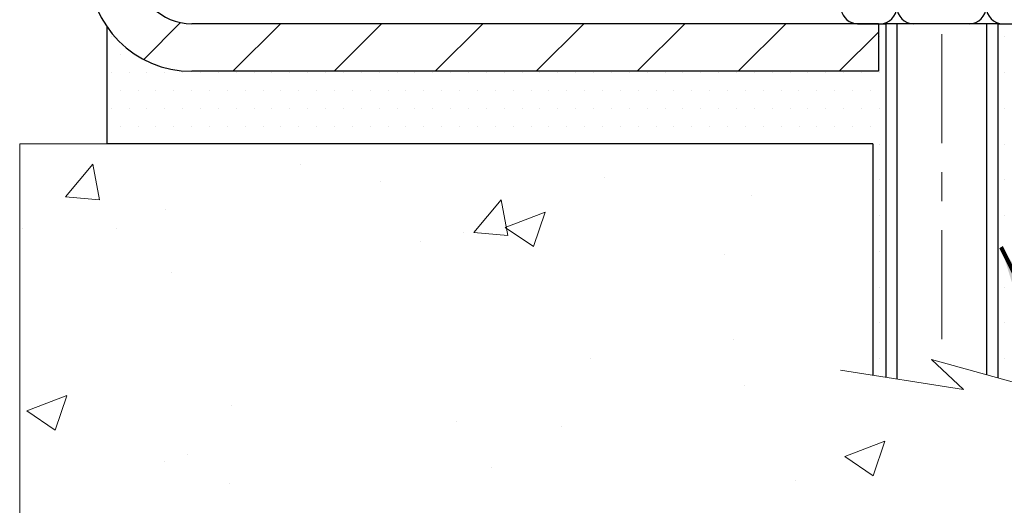
# Model space of a CAD drawing. Extents: x 13 to 3254, y -422 to 1977.
# Drawn here: x 100 to 103, y -408 to -406 of the extents above; entities that cross this region are included whole.
import ezdxf

# ---------------------------------------------------------------- set-up
doc = ezdxf.new("R2010")
doc.units = 0
doc.header["$LTSCALE"] = 5
doc.header["$MEASUREMENT"] = 0
doc.linetypes.add('CENTERX2', pattern=[4, 2.5, -0.5, 0.5, -0.5])
for name, color, linetype, lineweight in [('CENTERLINE - L', 1, 'CENTERX2', 18), ('CONCRETE - H', 130, 'CONTINUOUS', 9), ('CONCRETE - L', 132, 'CONTINUOUS', 13), ('MIG FOOT - H', 251, 'CONTINUOUS', 20), ('MIG FOOT - L', 7, 'CONTINUOUS', 30), ('PVC SIDESHEET - H', 170, 'CONTINUOUS', 20), ('SCREW - L', 1, 'CONTINUOUS', 25), ('SETTING BED - H', 210, 'CONTINUOUS', 20), ('SETTING BED - L', 212, 'CONTINUOUS', 25), ('TEXT - 4', 241, 'CONTINUOUS', 25)]:
    doc.layers.add(name, color=color, linetype=linetype, lineweight=lineweight)
doc.layers.add('METAL11', color=7, linetype='CONTINUOUS')
doc.styles.add('ROMANS', font='romans', dxfattribs={"width": 0.9})
doc.dimstyles.get("Standard").update_dxf_attribs({"dimtxt": 0.18, "dimasz": 0.18, "dimexe": 0.18, "dimexo": 0.0625, "dimgap": 0.09, "dimtad": 0, "dimtih": 1, "dimtoh": 1, "dimdec": 4, "dimzin": 0, "dimdsep": 46, "dimtxsty": 'Standard', "dimcen": 0.09, "dimadec": 0, "dimazin": 0, "dimtfac": 1, "dimtdec": 4, "dimtofl": 0, "dimtmove": 0, "dimatfit": 3, "dimfxl": 1, "dimtolj": 1, "dimtzin": 0, "dimarcsym": 0})

msp = doc.modelspace()

# ---------------------------------------------------------------- hatches: boundary and pattern name
at = {"layer": 'CONCRETE - H'}
h = msp.add_hatch(dxfattribs=at)
h.set_pattern_fill('AR-CONC', color=256, scale=0.196, style=0)
h.set_pattern_definition([(49.99999999999999, (0, 0), (1.405829957897477, -0.1229941845658864), [0.147, -1.617]), (355, (0, 0), (-0.27195261388148, 1.474296582052023), [0.1176, -1.2936]), (100.45144446, (0.11715249476, -0.01024951424), (1.13387733958514, 1.351302382298514), [0.12493077632, -1.37423853952]), (46.18420000000002, (0, 0.392), (2.091793008116282, -0.32441779035443), [0.2205, -2.4255]), (96.63563549, (0.1743160202, 0.36496511828), (1.831937413521488, 1.909272457518119), [0.18739627032, -2.0613589696]), (351.1841639899999, (0, 0.392), (1.831937412307355, 1.909272456529181), [0.1764, -1.94040000196]), (21, (0.196, 0.294), (1.169937822152185, -0.7891330257040641), [0.147, -1.617]), (326.0000000000001, (0.196, 0.294), (0.4768980505663002, 1.421294088291832), [0.1176, -1.2936]), (71.45144474, (0.29349481784, 0.22823891496), (1.646835858390743, 0.6321610595004535), [0.1249307724, -1.37423853952]), (37.50000000000001, (0, 0), (0.02383331642188971, 0.6524719535093706), [0, -1.27792, 0, -1.3132, 0, -1.2985]), (7.499999999999999, (0, 0), (0.5156162933866113, 0.7730469552894261), [0, -0.74872, 0, -1.24852, 0, -0.4949]), (327.5, (-0.43708, 0), (1.046291974897922, -0.04420754859938432), [0, -0.49, 0, -1.5288, 0, -2.0286]), (317.5, (-0.63308, 0), (1.143044891911077, 0.1962057653713427), [0, -0.637, 0, -1.01528, 0, -1.4406])])
edge = h.paths.add_edge_path()
edge.add_line((104.9423464071369, -402.8512639507924), (104.9020592385068, -402.8759258322659))
edge.add_line((104.9020592385068, -402.8759258322659), (104.8973316248635, -402.8539100968791))
edge.add_line((104.8973316248635, -402.8539100968791), (104.8897555252033, -402.8172731186841))
edge.add_line((104.8897555252033, -402.8172731186841), (104.8824535046601, -402.7805691653624))
edge.add_line((104.8824535046601, -402.7805691653624), (104.8754235351589, -402.7438017772146))
edge.add_line((104.8754235351589, -402.7438017772146), (104.8686635886249, -402.7069744945417))
edge.add_line((104.8686635886249, -402.7069744945417), (104.8621716369831, -402.6700908576443))
edge.add_line((104.8621716369831, -402.6700908576443), (104.8559456521586, -402.6331544068231))
edge.add_line((104.8559456521586, -402.6331544068231), (104.8499836060765, -402.5961686823789))
edge.add_line((104.8499836060765, -402.5961686823789), (104.8442834706619, -402.5591372246126))
edge.add_line((104.8442834706619, -402.5591372246126), (104.8388432178398, -402.5220635738251))
edge.add_line((104.8388432178398, -402.5220635738251), (104.8336608195353, -402.4849512703168))
edge.add_line((104.8336608195353, -402.4849512703168), (104.8287342476734, -402.4478038543888))
edge.add_line((104.8287342476734, -402.4478038543888), (104.8240614741794, -402.4106248663418))
edge.add_line((104.8240614741794, -402.4106248663418), (104.8196404709782, -402.3734178464765))
edge.add_line((104.8196404709782, -402.3734178464765), (104.8154692099949, -402.3361863350938))
edge.add_line((104.8154692099949, -402.3361863350938), (104.8115456631546, -402.2989338724944))
edge.add_line((104.8115456631546, -402.2989338724944), (104.8078678023824, -402.261663998979))
edge.add_line((104.8078678023824, -402.261663998979), (104.8044335996033, -402.2243802548486))
edge.add_line((104.8044335996033, -402.2243802548486), (104.8012410267424, -402.1870861804036))
edge.add_line((104.8012410267424, -402.1870861804036), (104.7982880557249, -402.1497853159453))
edge.add_line((104.7982880557249, -402.1497853159453), (104.7955726584757, -402.1124812017742))
edge.add_line((104.7955726584757, -402.1124812017742), (104.7930928069201, -402.075177378191))
edge.add_line((104.7930928069201, -402.075177378191), (104.7908464729829, -402.0378773854966))
edge.add_line((104.7908464729829, -402.0378773854966), (104.7888316285893, -402.0005847639917))
edge.add_line((104.7888316285893, -402.0005847639917), (104.7870462456645, -401.9633030539771))
edge.add_line((104.7870462456645, -401.9633030539771), (104.7854882961334, -401.9260357957538))
edge.add_line((104.7854882961334, -401.9260357957538), (104.7841557519211, -401.8887865296221))
edge.add_line((104.7841557519211, -401.8887865296221), (104.7830465849528, -401.8515587958833))
edge.add_line((104.7830465849528, -401.8515587958833), (104.7821587671535, -401.8143561348378))
edge.add_line((104.7821587671535, -401.8143561348378), (104.7814902704482, -401.7771820867866))
edge.add_line((104.7814902704482, -401.7771820867866), (104.7810390667622, -401.7400401920303))
edge.add_line((104.7810390667622, -401.7400401920303), (104.7808031280203, -401.7029339908699))
edge.add_line((104.7808031280203, -401.7029339908699), (104.7807804261477, -401.665867023606))
edge.add_line((104.7807804261477, -401.665867023606), (104.7809689330696, -401.6288428305395))
edge.add_line((104.7809689330696, -401.6288428305395), (104.7813666207109, -401.591864951971))
edge.add_line((104.7813666207109, -401.591864951971), (104.7819714609967, -401.5549369282015))
edge.add_line((104.7819714609967, -401.5549369282015), (104.7827814258521, -401.5180622995317))
edge.add_line((104.7827814258521, -401.5180622995317), (104.7837944912953, -401.4812445905114))
edge.add_line((104.7837944912953, -401.4812445905114), (104.7850090630163, -401.4444856721997))
edge.add_line((104.7850090630163, -401.4444856721997), (104.7864243480577, -401.4077843318426))
edge.add_line((104.7864243480577, -401.4077843318426), (104.7880396410706, -401.3711390195458))
edge.add_line((104.7880396410706, -401.3711390195458), (104.7898542367057, -401.334548185415))
edge.add_line((104.7898542367057, -401.334548185415), (104.7918674296141, -401.2980102795558))
edge.add_line((104.7918674296141, -401.2980102795558), (104.7940785144468, -401.261523752074))
edge.add_line((104.7940785144468, -401.261523752074), (104.7964867858547, -401.2250870530753))
edge.add_line((104.7964867858547, -401.2250870530753), (104.7990915384888, -401.1886986326653))
edge.add_line((104.7990915384888, -401.1886986326653), (104.801892067, -401.1523569409495))
edge.add_line((104.801892067, -401.1523569409495), (104.8048876660393, -401.116060428034))
edge.add_line((104.8048876660393, -401.116060428034), (104.8080776302577, -401.0798075440239))
edge.add_line((104.8080776302577, -401.0798075440239), (104.8114612543062, -401.0435967390256))
edge.add_line((104.8114612543062, -401.0435967390256), (104.8150378328356, -401.0074264631443))
edge.add_line((104.8150378328356, -401.0074264631443), (104.818806660497, -400.9712951664858))
edge.add_line((104.818806660497, -400.9712951664858), (104.8227670319413, -400.9352012991559))
edge.add_line((104.8227670319413, -400.9352012991559), (104.8269182418195, -400.89914331126))
edge.add_line((104.8269182418195, -400.89914331126), (104.8312595847825, -400.8631196529042))
edge.add_line((104.8312595847825, -400.8631196529042), (104.8357903554813, -400.8271287741937))
edge.add_line((104.8357903554813, -400.8271287741937), (104.8405098485669, -400.7911691252345))
edge.add_line((104.8405098485669, -400.7911691252345), (104.8454173586903, -400.7552391561325))
edge.add_line((104.8454173586903, -400.7552391561325), (104.8505121805023, -400.7193373169928))
edge.add_line((104.8505121805023, -400.7193373169928), (104.855793608654, -400.6834620579215))
edge.add_line((104.855793608654, -400.6834620579215), (104.8612609377963, -400.6476118290241))
edge.add_line((104.8612609377963, -400.6476118290241), (104.8669134625802, -400.6117850804064))
edge.add_line((104.8669134625802, -400.6117850804064), (104.8727504776566, -400.5759802621741))
edge.add_line((104.8727504776566, -400.5759802621741), (104.8787712776765, -400.5401958244328))
edge.add_line((104.8787712776765, -400.5401958244328), (104.884975157291, -400.5044302172882))
edge.add_line((104.884975157291, -400.5044302172882), (104.8913614111508, -400.468681890846))
edge.add_line((104.8913614111508, -400.468681890846), (104.8979293339071, -400.4329492952119))
edge.add_line((104.8979293339071, -400.4329492952119), (104.9046782202107, -400.3972308804915))
edge.add_line((104.9046782202107, -400.3972308804915), (104.9116073647126, -400.3615250967906))
edge.add_line((104.9116073647126, -400.3615250967906), (104.9187160620638, -400.3258303942148))
edge.add_line((104.9187160620638, -400.3258303942148), (104.9260036069153, -400.2901452228698))
edge.add_line((104.9260036069153, -400.2901452228698), (104.933469293918, -400.2544680328614))
edge.add_line((104.933469293918, -400.2544680328614), (104.9411124177228, -400.2187972742951))
edge.add_line((104.9411124177228, -400.2187972742951), (104.9489320624147, -400.1831314447366))
edge.add_line((104.9489320624147, -400.1831314447366), (104.9569233433049, -400.1474699362797))
edge.add_line((104.9569233433049, -400.1474699362797), (104.9650778392902, -400.1118129380968))
edge.add_line((104.9650778392902, -400.1118129380968), (104.973387005534, -400.0761606672484))
edge.add_line((104.973387005534, -400.0761606672484), (104.9818422971994, -400.0405133407956))
edge.add_line((104.9818422971994, -400.0405133407956), (104.9904351694498, -400.0048711757989))
edge.add_line((104.9904351694498, -400.0048711757989), (104.9991570774483, -399.9692343893192))
edge.add_line((104.9991570774483, -399.9692343893192), (105.0079994763584, -399.9336031984172))
edge.add_line((105.0079994763584, -399.9336031984172), (105.0169538213431, -399.8979778201536))
edge.add_line((105.0169538213431, -399.8979778201536), (105.0260115675658, -399.8623584715892))
edge.add_line((105.0260115675658, -399.8623584715892), (105.0351641701897, -399.8267453697848))
edge.add_line((105.0351641701897, -399.8267453697848), (105.0444030843782, -399.7911387318012))
edge.add_line((105.0444030843782, -399.7911387318012), (105.0537197652943, -399.7555387746991))
edge.add_line((105.0537197652943, -399.7555387746991), (105.0631056681015, -399.7199457155393))
edge.add_line((105.0631056681015, -399.7199457155393), (105.072552247963, -399.6843597713824))
edge.add_line((105.072552247963, -399.6843597713824), (105.082050960042, -399.6487811592893))
edge.add_line((105.082050960042, -399.6487811592893), (105.0915932595017, -399.6132100963207))
edge.add_line((105.0915932595017, -399.6132100963207), (105.1011706015056, -399.5776467995374))
edge.add_line((105.1011706015056, -399.5776467995374), (105.1107744412167, -399.5420914860002))
edge.add_line((105.1107744412167, -399.5420914860002), (105.1203962337984, -399.5065443727698))
edge.add_line((105.1203962337984, -399.5065443727698), (105.1300274344139, -399.471005676907))
edge.add_line((105.1300274344139, -399.471005676907), (105.1396594982265, -399.4354756154725))
edge.add_line((105.1396594982265, -399.4354756154725), (105.1492838803995, -399.399954405527))
edge.add_line((105.1492838803995, -399.399954405527), (105.1588920360961, -399.3644422641314))
edge.add_line((105.1588920360961, -399.3644422641314), (105.1684754204795, -399.3289394083464))
edge.add_line((105.1684754204795, -399.3289394083464), (105.178025488713, -399.2934460552327))
edge.add_line((105.178025488713, -399.2934460552327), (105.18753369596, -399.2579624218512))
edge.add_line((105.18753369596, -399.2579624218512), (105.1969914973836, -399.2224887252626))
edge.add_line((105.1969914973836, -399.2224887252626), (105.2063903481471, -399.1870251825275))
edge.add_line((105.2063903481471, -399.1870251825275), (105.2157217034137, -399.1515720107068))
edge.add_line((105.2157217034137, -399.1515720107068), (105.2249770183468, -399.1161294268614))
edge.add_line((105.2249770183468, -399.1161294268614), (105.2341477481095, -399.0806976480518))
edge.add_line((105.2341477481095, -399.0806976480518), (105.2432253478652, -399.0452768913389))
edge.add_line((105.2432253478652, -399.0452768913389), (105.2522012727771, -399.0098673737834))
edge.add_line((105.2522012727771, -399.0098673737834), (105.2610669780085, -398.9744693124461))
edge.add_line((105.2610669780085, -398.9744693124461), (105.2698139187226, -398.9390829243878))
edge.add_line((105.2698139187226, -398.9390829243878), (105.2784335500826, -398.903708426669))
edge.add_line((105.2784335500826, -398.903708426669), (105.2869173272519, -398.8683460363509))
edge.add_line((105.2869173272519, -398.8683460363509), (105.2952567053937, -398.8329959704939))
edge.add_line((105.2952567053937, -398.8329959704939), (105.3034431396713, -398.7976584461588))
edge.add_line((105.3034431396713, -398.7976584461588), (105.3114680852478, -398.7623336804066))
edge.add_line((105.3114680852478, -398.7623336804066), (105.3193229972867, -398.7270218902978))
edge.add_line((105.3193229972867, -398.7270218902978), (105.3269993309511, -398.6917232928934))
edge.add_line((105.3269993309511, -398.6917232928934), (105.3344885414042, -398.6564381052538))
edge.add_line((105.3344885414042, -398.6564381052538), (105.3417820838095, -398.62116654444))
edge.add_line((105.3417820838095, -398.62116654444), (105.34887141333, -398.5859088275129))
edge.add_line((105.34887141333, -398.5859088275129), (105.3557479851292, -398.5506651715328))
edge.add_line((105.3557479851292, -398.5506651715328), (105.3624032543702, -398.515435793561))
edge.add_line((105.3624032543702, -398.515435793561), (105.3688286762162, -398.480220910658))
edge.add_line((105.3688286762162, -398.480220910658), (105.3750157058306, -398.4450207398844))
edge.add_line((105.3750157058306, -398.4450207398844), (105.3809557983766, -398.4098354983012))
edge.add_line((105.3809557983766, -398.4098354983012), (105.3866404090175, -398.3746654029691))
edge.add_line((105.3866404090175, -398.3746654029691), (105.3920609929165, -398.3395106709488))
edge.add_line((105.3920609929165, -398.3395106709488), (105.397209005237, -398.3043715193012))
edge.add_line((105.397209005237, -398.3043715193012), (105.402075901142, -398.2692481650868))
edge.add_line((105.402075901142, -398.2692481650868), (105.4066531357951, -398.2341408253666))
edge.add_line((105.4066531357951, -398.2341408253666), (105.4109321643592, -398.1990497172011))
edge.add_line((105.4109321643592, -398.1990497172011), (105.4149044419978, -398.1639750576515))
edge.add_line((105.4149044419978, -398.1639750576515), (105.4185602928705, -398.1289146826703))
edge.add_line((105.4185602928705, -398.1289146826703), (105.4218809799568, -398.0938473516584))
edge.add_line((105.4218809799568, -398.0938473516584), (105.4248434128902, -398.0587426588937))
edge.add_line((105.4248434128902, -398.0587426588937), (105.4274244736721, -398.0235701404803))
edge.add_line((105.4274244736721, -398.0235701404803), (105.4296010443042, -397.9882993325225))
edge.add_line((105.4296010443042, -397.9882993325225), (105.4313500067879, -397.9528997711246))
edge.add_line((105.4313500067879, -397.9528997711246), (105.4326482431247, -397.9173409923908))
edge.add_line((105.4326482431247, -397.9173409923908), (105.4334726353163, -397.8815925324253))
edge.add_line((105.4334726353163, -397.8815925324253), (105.433800065364, -397.8456239273325))
edge.add_line((105.433800065364, -397.8456239273325), (105.4336074152696, -397.8094047132164))
edge.add_line((105.4336074152696, -397.8094047132164), (105.4328715670345, -397.7729044261812))
edge.add_line((105.4328715670345, -397.7729044261812), (105.4315694026602, -397.7360926023313))
edge.add_line((105.4315694026602, -397.7360926023313), (105.4296778041482, -397.6989387777708))
edge.add_line((105.4296778041482, -397.6989387777708), (105.4271736535001, -397.661412488604))
edge.add_line((105.4271736535001, -397.661412488604), (105.4240338327175, -397.6234832709353))
edge.add_line((105.4240338327175, -397.6234832709353), (105.4202352238018, -397.5851206608686))
edge.add_line((105.4202352238018, -397.5851206608686), (105.4157547087546, -397.5462941945083))
edge.add_line((105.4157547087546, -397.5462941945083), (101.143303094266, -397.5462941945084))
edge.add_line((101.143303094266, -397.5462941945084), (101.143303094266, -398.1708516104092))
edge.add_arc((101.065766778329, -398.1720554519525), 0.0775456608943324, -90.88951218778521, 0.8895121878168766, ccw=False)
edge.add_line((101.0645629367857, -398.2495917678895), (100.7766502565737, -398.2495917678895))
edge.add_arc((100.5061616582571, -398.2426538568376), 0.2705775608380892, 311.9773110940903, 358.5307111492307, ccw=False)
edge.add_line((100.6871337451836, -398.4438038510771), (100.3719158047278, -398.6477520825501))
edge.add_arc((100.3933024013635, -398.6808067400787), 0.03936999999987166, 122.903152139245, 180.0000000002482)
edge.add_line((100.3539324013637, -398.6808067400789), (100.3539324013637, -398.685359296199))
edge.add_line((100.3539324013637, -398.685359296199), (100.4523574013633, -398.685359296199))
edge.add_line((100.4523574013633, -398.685359296199), (100.4523574013633, -398.8745943450576))
edge.add_arc((100.5107524528604, -398.8605940862336), 0.06004988997894505, 193.4822306559217, 239.215392107091)
edge.add_arc((100.3406746842966, -399.3377776504801), 0.447825409091576, 17.640255938502094, 71.87109708272351, ccw=False)
edge.add_arc((99.47514530656483, -399.63033255525), 1.361411651893357, 4.074979495402772, 18.335053960152095, ccw=False)
edge.add_arc((99.20597883438748, -399.3964046308117), 1.632909065609046, 345.21706861154007, 355.1808035833583, ccw=False)
edge.add_arc((100.2759290207863, -399.6832596576285), 0.525199596184458, 309.5666441756437, 345.69205651752594, ccw=False)
edge.add_arc((100.352415360595, -399.7453677497678), 0.4290404058596073, 287.30237723718926, 306.9749010396777, ccw=False)
edge.add_arc((100.4917274013632, -400.1925818636042), 0.0393699999998743, 107.3023772371964, 180.0000000001654)
edge.add_line((100.4523574013633, -400.1925818636043), (100.4523574013693, -405.5536314892506))
edge.add_arc((100.4917274013692, -405.5536314892507), 0.03936999999987734, 179.9999999997518, 270.0000000001862)
edge.add_line((100.4917274013693, -405.5930014892506), (102.2026309878752, -405.5930014892505))
edge.add_arc((102.202632503745, -405.5536314890887), 0.03937000019097871, 269.9977939308169, 314.9999999448387)
edge.add_line((102.2304712978286, -405.5814702832259), (102.3598133005676, -405.4527603900943))
edge.add_arc((102.596639796269, -405.7147057334015), 0.353131918617574, 103.90200089109959, 132.116940145848, ccw=False)
edge.add_arc((102.8859243893519, -406.8834755068403), 1.557170273114334, 76.09811403559019, 103.90200089107122, ccw=False)
edge.add_arc((103.1752089823455, -405.7147057335177), 0.3531319187625518, 45.000695701587915, 76.09850587989439, ccw=False)
edge.add_line((103.4249079247854, -405.4650007271736), (103.5413774808744, -405.5814702832259))
edge.add_arc((103.5692162748496, -405.5536314892506), 0.03936999999996802, 225.0000000000585, 270.0000000002689)
edge.add_line((103.5692162748498, -405.5930014892506), (103.7806561414312, -405.5930014892506))
edge.add_arc((103.7806576573553, -405.713001489381), 0.1200000001399785, 60.000032687415626, 90.00072380042599, ccw=False)
edge.add_line((103.8406575981369, -405.6090784065755), (104.5207432683175, -406.0017255341439))
edge.add_arc((104.5404297843737, -405.967630988658), 0.03937000058828993, 239.9974527991954, 269.9999998866459)
edge.add_line((104.5404297842958, -406.0070009892463), (105.4483877253248, -406.0070009892463))
edge.add_arc((105.4483877253251, -406.1172369892446), 0.1102359999983946, 60.00181964827061, 90.00000000012562, ccw=False)
edge.add_line((105.5035026933684, -406.0217680623981), (105.6392636009862, -406.1001496588925))
edge.add_arc((105.6589516332433, -406.0660559869617), 0.03937000228450196, 239.9949062210027, 269.999999562198)
edge.add_line((105.6589516329425, -406.1054259892462), (106.3286323009862, -406.1054259892463))
edge.add_line((106.3286323009862, -406.1054259892463), (106.3286338169632, -406.3022759977592))
edge.add_line((106.3286338169632, -406.3022759977592), (106.8216369849645, -406.302275997758))
edge.add_line((106.8216369849645, -406.302275997758), (106.7987549966003, -406.2702722559931))
edge.add_line((106.7987549966003, -406.2702722559931), (106.7778716526883, -406.2377285475447))
edge.add_line((106.7778716526883, -406.2377285475447), (106.7588322451446, -406.2046977872029))
edge.add_line((106.7588322451446, -406.2046977872029), (106.741482065885, -406.1712328897599))
edge.add_line((106.741482065885, -406.1712328897599), (106.7256664068254, -406.1373867700078))
edge.add_line((106.7256664068254, -406.1373867700078), (106.7112305598818, -406.1032123427389))
edge.add_line((106.7112305598818, -406.1032123427389), (106.69801981697, -406.0687625227451))
edge.add_line((106.69801981697, -406.0687625227451), (106.6858794700061, -406.0340902248189))
edge.add_line((106.6858794700061, -406.0340902248189), (106.6746548109059, -405.9992483637523))
edge.add_line((106.6746548109059, -405.9992483637523), (106.6641911315853, -405.9642898543373))
edge.add_line((106.6641911315853, -405.9642898543373), (106.6543337239604, -405.9292676113661))
edge.add_line((106.6543337239604, -405.9292676113661), (106.644927879947, -405.8942345496312))
edge.add_line((106.644927879947, -405.8942345496312), (106.635818891461, -405.8592435839244))
edge.add_line((106.635818891461, -405.8592435839244), (106.6268520504184, -405.8243476290377))
edge.add_line((106.6268520504184, -405.8243476290377), (106.617872648735, -405.7895995997637))
edge.add_line((106.617872648735, -405.7895995997637), (106.6087259783269, -405.7550524108945))
edge.add_line((106.6087259783269, -405.7550524108945), (106.5992573311099, -405.7207589772218))
edge.add_line((106.5992573311099, -405.7207589772218), (106.589311999, -405.6867722135383))
edge.add_line((106.589311999, -405.6867722135383), (106.5787352739131, -405.6531450346358))
edge.add_line((106.5787352739131, -405.6531450346358), (106.567372447765, -405.6199303553066))
edge.add_line((106.567372447765, -405.6199303553066), (106.5550689212446, -405.5871810489471))
edge.add_line((106.5550689212446, -405.5871810489471), (106.5417191337349, -405.5549313262432))
edge.add_line((106.5417191337349, -405.5549313262432), (106.5273437849341, -405.5231673468523))
edge.add_line((106.5273437849341, -405.5231673468523), (106.5119836173987, -405.4918676426993))
edge.add_line((106.5119836173987, -405.4918676426993), (106.4956793736855, -405.4610107457083))
edge.add_line((106.4956793736855, -405.4610107457083), (106.4784717963511, -405.4305751878044))
edge.add_line((106.4784717963511, -405.4305751878044), (106.4604016279522, -405.4005395009118))
edge.add_line((106.4604016279522, -405.4005395009118), (106.4415096110455, -405.3708822169551))
edge.add_line((106.4415096110455, -405.3708822169551), (106.4218364881876, -405.3415818678591))
edge.add_line((106.4218364881876, -405.3415818678591), (106.4014230019353, -405.3126169855481))
edge.add_line((106.4014230019353, -405.3126169855481), (106.3803098948452, -405.2839661019468))
edge.add_line((106.3803098948452, -405.2839661019468), (106.3585379094739, -405.2556077489797))
edge.add_line((106.3585379094739, -405.2556077489797), (106.3361477883782, -405.2275204585715))
edge.add_line((106.3361477883782, -405.2275204585715), (106.3131802741148, -405.1996827626466))
edge.add_line((106.3131802741148, -405.1996827626466), (106.2896761092402, -405.1720731931296))
edge.add_line((106.2896761092402, -405.1720731931296), (106.2656760363113, -405.1446702819451))
edge.add_line((106.2656760363113, -405.1446702819451), (106.2412207978846, -405.1174525610178))
edge.add_line((106.2412207978846, -405.1174525610178), (106.2163511365168, -405.0903985622721))
edge.add_line((106.2163511365168, -405.0903985622721), (106.1911077947646, -405.0634868176326))
edge.add_line((106.1911077947646, -405.0634868176326), (106.1655315151848, -405.0366958590239))
edge.add_line((106.1655315151848, -405.0366958590239), (106.1396630403339, -405.0100042183705))
edge.add_line((106.1396630403339, -405.0100042183705), (106.1135431127686, -404.983390427597))
edge.add_line((106.1135431127686, -404.983390427597), (106.0872124750456, -404.956833018628))
edge.add_line((106.0872124750456, -404.956833018628), (106.0607118697217, -404.9303105233881))
edge.add_line((106.0607118697217, -404.9303105233881), (106.0340820393533, -404.9038014738018))
edge.add_line((106.0340820393533, -404.9038014738018), (106.0073637264974, -404.8772844017936))
edge.add_line((106.0073637264974, -404.8772844017936), (105.9805976737104, -404.8507378392883))
edge.add_line((105.9805976737104, -404.8507378392883), (105.9538246235492, -404.8241403182101))
edge.add_line((105.9538246235492, -404.8241403182101), (105.9270853185702, -404.7974703704839))
edge.add_line((105.9270853185702, -404.7974703704839), (105.9004205013304, -404.7707065280341))
edge.add_line((105.9004205013304, -404.7707065280341), (105.8738709143862, -404.7438273227855))
edge.add_line((105.8738709143862, -404.7438273227855), (105.8474773002945, -404.7168112866624))
edge.add_line((105.8474773002945, -404.7168112866624), (105.8212804016118, -404.6896369515894))
edge.add_line((105.8212804016118, -404.6896369515894), (105.7953209608948, -404.6622828494911))
edge.add_line((105.7953209608948, -404.6622828494911), (105.7696397207003, -404.6347275122921))
edge.add_line((105.7696397207003, -404.6347275122921), (105.7442774235849, -404.6069494719169))
edge.add_line((105.7442774235849, -404.6069494719169), (105.719274200799, -404.5789276177265))
edge.add_line((105.719274200799, -404.5789276177265), (105.6946512998114, -404.5506518806001))
edge.add_line((105.6946512998114, -404.5506518806001), (105.6704079378368, -404.5221250727063))
edge.add_line((105.6704079378368, -404.5221250727063), (105.6465420868003, -404.4933507343461))
edge.add_line((105.6465420868003, -404.4933507343461), (105.6230517186268, -404.46433240582))
edge.add_line((105.6230517186268, -404.46433240582), (105.5999348052417, -404.4350736274288))
edge.add_line((105.5999348052417, -404.4350736274288), (105.5771893185697, -404.4055779394735))
edge.add_line((105.5771893185697, -404.4055779394735), (105.5548132305362, -404.3758488822547))
edge.add_line((105.5548132305362, -404.3758488822547), (105.5328045130661, -404.3458899960733))
edge.add_line((105.5328045130661, -404.3458899960733), (105.5111611380845, -404.31570482123))
edge.add_line((105.5111611380845, -404.31570482123), (105.4898810775165, -404.2852968980255))
edge.add_line((105.4898810775165, -404.2852968980255), (105.4689623032872, -404.2546697667607))
edge.add_line((105.4689623032872, -404.2546697667607), (105.4559531838044, -404.23515385703))
edge.add_line((105.4559531838044, -404.23515385703), (105.2911365832839, -404.0974473399215))
edge.add_line((105.2911365832839, -404.0974473399215), (104.9423464071369, -402.8512639507924))
h.paths.add_polyline_path([(103.6100899636171, -404.2904688985805), (109.8100899636171, -404.2904688985805), (109.8100899636171, -402.9371355652473), (103.6100899636171, -402.9371355652473)], flags=9)
h = msp.add_hatch(dxfattribs=at)
h.set_pattern_fill('AR-CONC', color=256, scale=0.196, style=0)
h.set_pattern_definition([(49.99999999999999, (13.82462890624996, -90), (1.405829957897477, -0.1229941845658864), [0.147, -1.617]), (355, (13.82462890624996, -90), (-0.27195261388148, 1.474296582052023), [0.1176, -1.2936]), (100.45144446, (13.94178140100995, -90.01024951424), (1.13387733958514, 1.351302382298514), [0.1249307763199997, -1.374238539519996]), (46.18420000000002, (13.82462890624996, -89.608), (2.091793008116282, -0.32441779035443), [0.2204999999999995, -2.425499999999992]), (96.63563549, (13.99894492644995, -89.63503488172), (1.831937413521488, 1.909272457518119), [0.18739627032, -2.0613589696]), (351.1841639899999, (13.82462890624996, -89.608), (1.831937412307355, 1.909272456529181), [0.1764, -1.94040000196]), (21, (14.02062890624995, -89.706), (1.169937822152185, -0.7891330257040641), [0.147, -1.617]), (326.0000000000001, (14.02062890624995, -89.706), (0.4768980505663002, 1.421294088291832), [0.1176, -1.2936]), (71.45144474, (14.11812372408995, -89.77176108504), (1.646835858390743, 0.6321610595004535), [0.1249307724, -1.37423853952]), (37.50000000000001, (13.82462890624996, -90), (0.02383331642188971, 0.6524719535093706), [0, -1.27792, 0, -1.3132, 0, -1.2985]), (7.499999999999999, (13.82462890624996, -90), (0.5156162933866113, 0.7730469552894261), [0, -0.74872, 0, -1.24852, 0, -0.4949]), (327.5, (13.38754890624995, -90), (1.046291974897922, -0.04420754859938432), [0, -0.49, 0, -1.5288, 0, -2.0286]), (317.5, (13.19154890624996, -90), (1.143044891911077, 0.1962057653713427), [0, -0.637, 0, -1.01528, 0, -1.4406])])
edge = h.paths.add_edge_path()
edge.add_line((106.8216339530066, -406.3022759977579), (103.11614515696, -406.3022759977683))
edge.add_line((103.11614515696, -406.3022759977683), (103.1161451569622, -407.117955340098))
edge.add_line((103.1161451569622, -407.117955340098), (102.8505607274165, -407.0447795338003))
edge.add_line((102.8505607274165, -407.0447795338003), (102.9608125422059, -407.1482238143668))
edge.add_line((102.9608125422059, -407.1482238143668), (102.648662546498, -407.0991259476866))
edge.add_line((102.648662546498, -407.0991259476866), (102.6486625464957, -406.3022759977695))
edge.add_line((102.6486625464957, -406.3022759977695), (99.7104213733724, -406.3022759977778))
edge.add_line((99.71042137337237, -406.3022759977778), (99.71042137337237, -408.3156225872197))
edge.add_spline(control_points=[(99.71042137337237, -408.3156225872197), (100.1715128662158, -408.2979060934748), (101.1242413778707, -408.2555032003823), (102.9488836667873, -408.9527204522403), (104.2644142349477, -406.9554694453118), (106.6046380397141, -407.4483931136597), (106.7844078591884, -406.4988997148502), (106.8216339530066, -406.3022759977578)], knot_values=[0, 0, 0, 0, 1.397548115903564, 2.888562334701993, 5.2068093941232, 7.352998506018453, 7.913500515762434, 7.913500515762434, 7.913500515762434, 7.913500515762434], degree=3, periodic=0)
at = {"layer": 'MIG FOOT - H'}
h = msp.add_hatch(dxfattribs=at)
h.set_pattern_fill('ANSI31', color=256, scale=1.9685, style=0)
h.set_pattern_definition([(45, (-851.0105267654569, -865.1089609200044), (-0.1739924623457148, 0.1739924623457148), [])])
h.paths.add_polyline_path([(100.1124198573929, -398.7834589977683), (99.94841985739295, -398.7834589977684), (99.94841985739363, -399.3459589977683), (100.1124198573934, -399.3459589977683)])
edge = h.paths.add_edge_path()
edge.add_line((100.1124198573934, -399.7209589977683), (99.94841985739374, -399.7209589977683))
edge.add_line((99.94841985739374, -399.7209589977683), (99.94841985739352, -405.6979464977682))
edge.add_arc((100.3027498573936, -405.6979464977681), 0.3543300000001182, 180.0000000000092, 269.9999999999816)
edge.add_line((100.3027498573935, -406.0522764977682), (102.6671698263934, -406.0522764977682))
edge.add_line((102.6671698263934, -406.0522764977682), (102.6671698263933, -405.8882764977682))
edge.add_line((102.6671698263933, -405.8882764977682), (100.3027498573936, -405.8882764977682))
edge.add_arc((100.3027498573934, -405.6979464977682), 0.1903299999999604, 179.9999999999829, 270.0000000000342, ccw=False)
edge.add_line((100.1124198573935, -405.6979464977682), (100.1124198573934, -399.7209589977683))
h.paths.add_polyline_path([(103.6359198573933, -405.8882764977682), (103.1046728883933, -405.8882764977683), (103.1046728883936, -406.0522764977682), (103.6359198573935, -406.0522764977682)])
at = {"layer": 'PVC SIDESHEET - H'}
h = msp.add_hatch(dxfattribs=at)
h.set_pattern_fill('ANSI37', color=256, scale=0.59055, style=0)
h.set_pattern_definition([(45, (-84.0757590775904, -408.0241787774154), (-0.05219773870371446, 0.05219773870371446), []), (135, (-84.0757590775904, -408.0241787774154), (-0.05219773870371446, -0.05219773870371446), [])])
edge = h.paths.add_edge_path()
edge.add_line((100.2830633694118, -405.6520564892506), (100.2830633694125, -400.1300395713068))
edge.add_line((100.2830633694125, -400.1300395713069), (100.3539293694067, -400.1300395713069))
edge.add_line((100.3539293694067, -400.1300395713069), (100.3539293694118, -405.6520564892506))
edge.add_arc((100.3932993694118, -405.6520564892507), 0.0393699999999626, 539.999999999876, 630.0000000000828)
edge.add_line((100.3932993694119, -405.6914264892507), (102.2433984417724, -405.6914264892506))
edge.add_arc((102.2433984417723, -405.6520564892507), 0.03936999999984758, 270, 315.0000000000014)
edge.add_line((102.2712372357475, -405.6798952832259), (102.4165317749417, -405.5346007440318))
edge.add_arc((102.5966367643108, -405.7147057334008), 0.2547069186167359, 463.9020008910767, 495.00000000000114, ccw=False)
edge.add_arc((102.8859213573941, -406.8834755068403), 1.458745273114343, 450.00000000000114, 463.9020008910778, ccw=False)
edge.add_line((102.8859213573941, -405.4247302337259), (102.8859213573941, -405.4955962337259))
edge.add_arc((102.8859213573942, -406.8834755068404), 1.387879273114407, 450.0000000000023, 463.9020008910806)
edge.add_arc((102.5966367643107, -405.7147057334007), 0.1838409186166491, 463.9020008910819, 495.0000000000194)
edge.add_line((102.4666416040973, -405.5847105731874), (102.3213470649033, -405.7300051123814))
edge.add_arc((102.2433984417724, -405.6520564892506), 0.1102359999999188, 269.9999999999852, 315.0000000000207, ccw=False)
edge.add_line((102.2433984417723, -405.7622924892506), (100.3932993694118, -405.7622924892506))
edge.add_arc((100.3932993694118, -405.6520564892506), 0.1102359999999862, 180, 270, ccw=False)
edge = h.paths.add_edge_path()
edge.add_arc((102.8859213573941, -406.8834755068403), 1.458745273114317, 436.0979991089357, 449.9999999999967, ccw=False)
edge.add_arc((103.1752059504772, -405.7147057334004), 0.2547069186164337, 405.0000000000042, 436.09799910893923, ccw=False)
edge.add_line((103.3553109398459, -405.5346007440316), (103.5006054790402, -405.6798952832259))
edge.add_arc((103.5284442730157, -405.6520564892506), 0.03937000000000068, 224.9999999999891, 270)
edge.add_line((103.5284442730157, -405.6914264892506), (103.754281585385, -405.6914264892506))
edge.add_arc((103.754281585385, -405.8114264892506), 0.1200000000000032, 419.99999999999926, 450, ccw=False)
edge.add_line((103.8142815853849, -405.7075034407965), (104.4943678164832, -406.1001514093932))
edge.add_arc((104.5140528164833, -406.0660559892463), 0.03936999999995549, 239.9999999999463, 270)
edge.add_line((104.5140528164833, -406.1054259892463), (105.458933853073, -406.1054259892463))
edge.add_line((105.458933853073, -406.1054259892463), (105.458933853073, -406.1762919892462))
edge.add_line((105.458933853073, -406.1762919892462), (104.5140528164833, -406.1762919892462))
edge.add_arc((104.5140528164832, -406.0660559892463), 0.1102359999999025, 239.99999999999238, 270.0000000000148, ccw=False)
edge.add_line((104.4589348164833, -406.1615231656578), (103.7767290333087, -405.7676514730992))
edge.add_arc((103.7567290333087, -405.8022924892505), 0.03999999999995452, 419.9999999999924, 450)
edge.add_line((103.7567290333087, -405.7622924892506), (103.5284442730157, -405.7622924892505))
edge.add_arc((103.5284442730157, -405.6520564892506), 0.1102359999999978, 225.0000000000251, 269.9999999999852, ccw=False)
edge.add_line((103.4504956498848, -405.7300051123815), (103.3052011106903, -405.5847105731871))
edge.add_arc((103.1752059504771, -405.7147057334003), 0.1838409186163035, 405.0000000000361, 436.0979991089459)
edge.add_arc((102.8859213573939, -406.8834755068403), 1.387879273114356, 436.0979991089382, 449.9999999999941)
edge.add_line((102.8859213573941, -405.495596233726), (102.8859213573941, -405.424730233726))
at = {"layer": 'SETTING BED - H', "linetype": 'Continuous'}
h = msp.add_hatch(dxfattribs=at)
h.set_pattern_fill('DOTS', color=256, scale=0.9842500000000001, style=0)
h.set_pattern_definition([(7.016477563892661e-15, (83.7239045556217, -415.6532797636578), (0.0307578125, 0.061515625), [0, -0.061515625])])
edge = h.paths.add_edge_path()
edge.add_line((102.6486625464957, -406.3022759977695), (102.648662546498, -407.0991259476866))
edge.add_line((102.648662546498, -407.0991259476866), (102.6930645762919, -407.1061099136296))
edge.add_line((102.6930645762919, -407.1061099136296), (102.6930645762919, -405.8882764977682))
edge.add_line((102.6930645762919, -405.8882764977682), (102.6671698263941, -405.8882764977682))
edge.add_line((102.6671698263941, -405.8882764977682), (102.6671698263941, -406.0522764977682))
edge.add_line((102.6671698263941, -406.0522764977682), (100.3027498573936, -406.0522764977682))
edge.add_arc((100.3027498573909, -405.6979464977746), 0.3543299999935812, 214.8322457830828, 270.00000000042974, ccw=False)
edge.add_line((100.0119059131467, -405.9003311537937), (100.0119051095382, -406.3022759977769))
edge.add_line((100.0119051095382, -406.3022759977769), (102.6486625464957, -406.3022759977695))
h.paths.add_polyline_path([(103.0787781384966, -405.8882764977682), (103.1046728883941, -405.8882764977682), (103.1046728883941, -406.0522764977682), (104.0068916075175, -406.0522764977657), (104.4399034433853, -406.3022759977645), (103.11614515696, -406.3022759977683), (103.1161451569622, -407.117955340098), (103.0787781384966, -407.107659699989)])

# ---------------------------------------------------------------- linework, layer by layer
at = {"layer": 'CENTERLINE - L', "ltscale": 0.03}
msp.add_line((102.8859213573941, -405.2491778838524), (102.8859213573941, -407.0537229510621), dxfattribs=at)
at = {"layer": 'CONCRETE - L'}
for p, q in [((99.71042137337237, -406.3022759977778), (102.6486625464957, -406.3022759977695)), ((99.71042137337237, -406.3022759977778), (99.71042137337237, -408.3156225872197)), ((102.648662546498, -407.0991259476866), (102.6486625464957, -406.3022759977695))]:
    msp.add_line(p, q, dxfattribs=at)
msp.add_lwpolyline([(103.1896685728155, -407.1382130609517), (102.8505607274165, -407.0447795338003), (102.9608125422059, -407.1482238143668), (102.5365100851138, -407.0814855611012)], dxfattribs=at)
at = {"layer": 'METAL11'}
for p, q in [((102.6671698263934, -406.0522764977682), (102.6671698263934, -406.0522764977682)), ((102.6671698263936, -406.0522764977682), (102.6671698263936, -406.0522764977682)), ((102.6671698263939, -406.0522764977682), (102.6671698263939, -406.0522764977682))]:
    msp.add_line(p, q, dxfattribs=at)
at = {"layer": 'MIG FOOT - L'}
for p, q in [((102.6671698263934, -405.8882764977682), (100.3027498573935, -405.8882764977682)), ((102.6671698263933, -405.8882764977681), (102.6671698263934, -406.0522764977682)), ((102.6671698263934, -406.0522764977682), (100.3027498573935, -406.0522764977682))]:
    msp.add_line(p, q, dxfattribs=at)
for radius in [0.3543300000000045, 0.1903300000000045]:
    msp.add_arc((100.3027498573935, -405.6979464977682), radius, 180, 270, dxfattribs=at)
at = {"layer": 'SCREW - L'}
for p, q in [((102.5958579616259, -405.8882764977682), (102.6930645762919, -405.8882764977682)), ((102.6930645762919, -405.8882764977682), (102.6930645762919, -407.1065091979452)), ((103.0787781384966, -405.8882764977682), (102.6930645762919, -405.8882764977682)), ((102.7305317842048, -405.8882764977682), (102.7305317842048, -407.1116889455828)), ((103.039216945038, -405.8882764977682), (103.039216945038, -407.0964820030368)), ((103.0787781384966, -405.8882764977682), (103.0787781384966, -407.1078219898489)), ((103.0787781384966, -405.8882764977682), (103.174428304933, -405.8882764977682))]:
    msp.add_line(p, q, dxfattribs=at)
for centre, radius, start, end in [((102.5958579616259, -405.8304194634375), 0.05785703433065947, 189.408056005576, 270.0000000000196), ((102.6730785424553, -405.8304194634375), 0.05785703433070866, 270, 0), ((102.7887926111167, -405.8304194634375), 0.05785703433070866, 180, 270), ((102.9806602034997, -405.8304194634375), 0.05785703433070866, 270, 0), ((103.0963742721611, -405.8304194634375), 0.05785703433070866, 180, 270)]:
    msp.add_arc(centre, radius, start, end, dxfattribs=at)
at = {"layer": 'SETTING BED - L'}
for p, q in [((100.0119051095382, -406.3022759977769), (100.0119059131467, -405.9003311537937)), ((102.6486625464957, -406.3022759977695), (100.0119051095382, -406.3022759977769)), ((102.6486625464957, -406.3022759977695), (102.648662546498, -407.0991259476866))]:
    msp.add_line(p, q, dxfattribs=at)

# ---------------------------------------------------------------- leaders
at = {"layer": 'TEXT - 4'}
msp.add_leader([(103.0896488942451, -406.6572910437094), (103.9233399773348, -408.3336717530492), (104.1589833037619, -408.3336717530492)], dimstyle='Standard', override={"dimtxt": 0.7, "dimasz": 0.28, "dimexe": 0.5, "dimexo": 0.5, "dimtih": 0, "dimtoh": 0, "dimtxsty": 'ROMANS', "dimdle": 0.05, "dimclrd": 256, "dimclre": 256, "dimclrt": 256, "dimtfac": 0.3, "dimlwd": 65535, "dimlwe": 65535}, dxfattribs=at)

doc.saveas('drawing.dxf')
